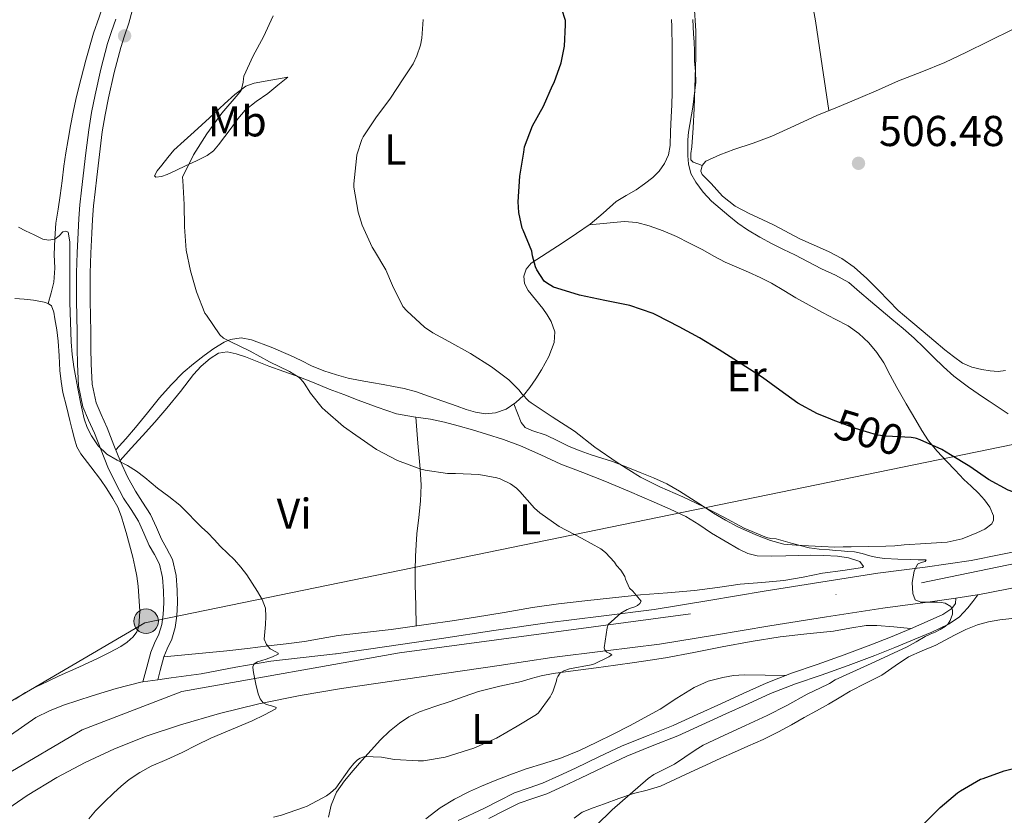
# Model space of a CAD drawing. Units: metres. Extents: x 553029 to 559912, y 4705502 to 4710184.
# Drawn here: x 554460 to 554688, y 4708128 to 4708313 of the extents above; entities that cross this region are included whole.
import ezdxf
from ezdxf.enums import TextEntityAlignment as Align

# ---------------------------------------------------------------- set-up
doc = ezdxf.new("R2010")
doc.units = ezdxf.units.M
doc.header["$MEASUREMENT"] = 0
for name, pattern in [('DGN Style 3', [119.23618, 85.1687, -34.06748]), ('DGN Style 4', [136.355089, 68.13496, -34.06748, 0.085169, -34.06748]), ('DGN Style 5', [59.61809, 25.55061, -34.06748])]:
    doc.linetypes.add(name, pattern=pattern)
for name, color, linetype, lineweight in [('Nivel 21', 7, 'Continuous', 0), ('Nivel 22', 7, 'Continuous', 0), ('Nivel 23', 7, 'Continuous', 0), ('Nivel 32', 7, 'Continuous', 0), ('Nivel 33', 7, 'Continuous', 0), ('Nivel 36', 7, 'Continuous', 0), ('Nivel 37', 7, 'Continuous', 0), ('Nivel 4', 7, 'Continuous', 0), ('Nivel 41', 7, 'Continuous', 0), ('Nivel 5', 7, 'Continuous', 0), ('Nivel 54', 7, 'Continuous', 0), ('Nivel 7', 7, 'Continuous', 0)]:
    doc.layers.add(name, color=color, linetype=linetype, lineweight=lineweight)
doc.styles.add('Style-Arial', font='txt')
doc.styles.add('Style-Arial Narrow', font='txt')
doc.styles.add('Style-Helvetica-Narrow-Oblique', font='txt')

# ---------------------------------------------------------------- blocks, each defined once
blk = doc.blocks.new('5PATER')
at = {"layer": 'Nivel 7', "linetype": 'Continuous', "lineweight": 0}
h = blk.add_hatch(color=51, dxfattribs=at)
edge = h.paths.add_edge_path()
edge.add_ellipse((0, 0), major_axis=(-1.1, -1.11), ratio=0.999422, start_angle=0, end_angle=360)
blk = doc.blocks.new('5PELE')
at = {"layer": 'Nivel 32', "linetype": 'Continuous', "lineweight": 0}
h = blk.add_hatch(color=9, dxfattribs=at)
edge = h.paths.add_edge_path()
edge.add_arc((0, 0.01), 2.85, 0, 360)
at = {"layer": 'Nivel 32', "color": 252, "linetype": 'Continuous', "lineweight": 0}
blk.add_circle((0, 0.01, 0), 2.85, dxfattribs=at)

msp = doc.modelspace()

# ---------------------------------------------------------------- linework, layer by layer
at = {"layer": 'Nivel 21', "color": 7, "linetype": 'DGN Style 3', "lineweight": 0}
for points in [[(554492.04, 4708159.66, 484.52), (554492.59, 4708161.81, 484.61), (554493.43, 4708165.02, 484.67), (554494.22, 4708166.83, 484.68), (554495.31, 4708169.11, 484.67), (554496.07, 4708171.83, 484.67), (554496.5, 4708174.5, 484.67), (554496.64, 4708177.53, 484.67), (554496.56, 4708180.44, 484.67), (554496.32, 4708183.89, 484.65), (554495.46, 4708187.61, 484.62), (554494.09, 4708190.23, 484.62), (554492.93, 4708192.29, 484.62), (554491.76, 4708194.99, 484.62), (554490.37, 4708198.03, 484.62), (554488.52, 4708200.89, 484.62), (554486.85, 4708203.42, 484.62), (554485.06, 4708206.78, 484.7), (554483.42, 4708210.29, 484.85), (554481.89, 4708214.13, 485), (554480.32, 4708218.17, 485.17), (554478.91, 4708221.21, 485.32), (554477.74, 4708223.94, 485.47), (554476.82, 4708228.3, 485.61), (554476.59, 4708232.99, 485.73), (554476.55, 4708236.64, 485.87), (554476.51, 4708240.36, 486.02), (554476.45, 4708244.01, 486.06), (554476.38, 4708247.62, 486.1), (554476.35, 4708250.85, 486.27), (554476.38, 4708254.04, 486.43), (554476.54, 4708258.64, 486.58), (554476.77, 4708263.29, 486.72), (554476.9, 4708266.49, 486.82), (554477.12, 4708269.61, 486.88), (554477.5, 4708272.9, 486.9), (554477.9, 4708276.26, 486.9), (554478.53, 4708281.57, 486.88), (554479.17, 4708286.81, 486.9), (554479.81, 4708290.75, 486.95), (554480.62, 4708294.69, 487.01), (554481.93, 4708300.6, 487.1), (554483.44, 4708306.38, 487.18), (554484.36, 4708309.09, 487.23), (554485.34, 4708312.01, 487.28), (554486.62, 4708316.91, 487.35)], [(554682.36, 4708179.4, 496.87), (554681.18, 4708177.87, 496.21), (554680, 4708176.35, 495.55), (554678.02, 4708174.23, 495.3), (554675.57, 4708172.55, 495.47), (554671.66, 4708170.76, 495.37), (554667.73, 4708169.1, 495.25), (554663.13, 4708167.15, 495.03), (554658.49, 4708165.29, 494.83), (554652.23, 4708163.02, 494.73), (554645.97, 4708160.78, 494.62), (554640.06, 4708158.72, 494.5), (554634.22, 4708156.46, 494.37), (554629.02, 4708154.11, 494.25), (554623.84, 4708151.74, 494.11), (554618.28, 4708149.2, 493.88), (554612.72, 4708146.67, 493.63), (554606.8, 4708144.32, 493.5), (554600.89, 4708141.96, 493.36), (554595.51, 4708139.41, 493.21), (554590.14, 4708136.83, 493.04), (554586.24, 4708135.01, 492.87), (554582.33, 4708133.21, 492.72), (554579.11, 4708132.14, 492.71), (554575.9, 4708131.04, 492.75), (554572.39, 4708129.25, 492.84), (554568.88, 4708127.47, 492.88)]]:
    msp.add_polyline3d(points, dxfattribs=at)
at = {"layer": 'Nivel 21', "color": 7, "linetype": 'Continuous', "lineweight": 0}
for points in [[(554488.6, 4708159.17, 484.52), (554489.51, 4708162.61, 484.61), (554490.41, 4708166.06, 484.67), (554491.32, 4708168.15, 484.68), (554492.32, 4708170.24, 484.67), (554492.96, 4708172.51, 484.67), (554493.33, 4708174.83, 484.67), (554493.45, 4708177.56, 484.67), (554493.37, 4708180.29, 484.67), (554493.16, 4708183.42, 484.65), (554492.45, 4708186.49, 484.62), (554491.29, 4708188.72, 484.62), (554490.08, 4708190.86, 484.62), (554488.85, 4708193.69, 484.62), (554487.57, 4708196.49, 484.62), (554485.85, 4708199.15, 484.62), (554484.11, 4708201.79, 484.62), (554482.21, 4708205.36, 484.7), (554480.49, 4708209.02, 484.85), (554478.93, 4708212.97, 485), (554477.39, 4708216.93, 485.17), (554476.01, 4708219.91, 485.32), (554474.69, 4708222.97, 485.47), (554473.65, 4708227.89, 485.61), (554473.41, 4708232.89, 485.73), (554473.37, 4708236.6, 485.87), (554473.33, 4708240.32, 486.02), (554473.26, 4708243.95, 486.06), (554473.2, 4708247.58, 486.1), (554473.17, 4708250.85, 486.27), (554473.2, 4708254.11, 486.43), (554473.36, 4708258.77, 486.58), (554473.58, 4708263.44, 486.72), (554473.72, 4708266.67, 486.82), (554473.95, 4708269.9, 486.88), (554474.33, 4708273.27, 486.9), (554474.74, 4708276.64, 486.9), (554475.37, 4708281.95, 486.88), (554476.02, 4708287.26, 486.9), (554476.68, 4708291.32, 486.95), (554477.5, 4708295.36, 487.01), (554478.84, 4708301.35, 487.1), (554480.38, 4708307.29, 487.18), (554481.34, 4708310.11, 487.23), (554482.29, 4708312.93, 487.28)], [(554677.27, 4708178.64, 496.28), (554677.19, 4708177.35, 495.54), (554676.29, 4708176.24, 495.3), (554674.26, 4708174.85, 495.47), (554670.6, 4708173.17, 495.37), (554666.7, 4708171.52, 495.25), (554662.12, 4708169.58, 495.03), (554657.55, 4708167.75, 494.83), (554651.34, 4708165.5, 494.73), (554645.09, 4708163.26, 494.62), (554639.15, 4708161.19, 494.5), (554633.2, 4708158.89, 494.37), (554627.93, 4708156.51, 494.25), (554622.74, 4708154.13, 494.11), (554617.19, 4708151.6, 493.88), (554611.69, 4708149.09, 493.63), (554605.83, 4708146.77, 493.5), (554599.84, 4708144.38, 493.36), (554594.38, 4708141.78, 493.21), (554589.01, 4708139.21, 493.04), (554585.14, 4708137.39, 492.87), (554581.36, 4708135.66, 492.72), (554578.27, 4708134.63, 492.71), (554574.87, 4708133.47, 492.75), (554571.2, 4708131.6, 492.84), (554567.72, 4708129.83, 492.88), (554561.78, 4708127.02, 492.78)]]:
    msp.add_polyline3d(points, dxfattribs=at)
at = {"layer": 'Nivel 21', "color": 7, "linetype": 'Continuous', "lineweight": 13}
for points in [[(554457.85, 4708146.83, 482.76), (554463.76, 4708150.91, 482.94), (554466.89, 4708152.51, 483.16), (554470.14, 4708153.79, 483.4), (554476.81, 4708155.92, 483.87), (554482.43, 4708157.69, 484.22), (554488.14, 4708159.1, 484.51), (554488.6, 4708159.17, 484.52), (554492.04, 4708159.66, 484.61), (554495.13, 4708160.1, 484.68), (554502.11, 4708161.04, 484.8), (554510.19, 4708162.62, 485), (554518.29, 4708163.98, 485.5), (554525.78, 4708164.84, 486.28), (554533.28, 4708165.69, 487.06), (554533.41, 4708165.72, 487.07), (554545.71, 4708167.49, 487.92), (554557.87, 4708169.25, 488.75), (554570.06, 4708171.08, 489.47), (554582.4, 4708172.93, 490.19), (554594.98, 4708174.44, 491.1), (554607.28, 4708175.97, 492), (554619.94, 4708178.07, 492.9), (554632.78, 4708180.22, 493.78), (554645.94, 4708182.31, 494.66), (554659.18, 4708184.39, 495.52), (554670.17, 4708185.82, 496.22), (554680.84, 4708187.39, 496.86), (554694.59, 4708190.1, 497.26)], [(554677.27, 4708178.64, 496.57), (554682.22, 4708179.37, 496.86), (554682.36, 4708179.4, 496.87), (554696.17, 4708182.11, 497.26)], [(554455.2, 4708128.38, 481.76), (554461.78, 4708132.86, 481.98), (554468.61, 4708136.97, 482.35), (554475.2, 4708140.51, 482.9), (554482, 4708143.65, 483.47), (554489.57, 4708146.66, 484), (554497.29, 4708149.26, 484.53), (554506.35, 4708151.87, 485.1), (554515.5, 4708154.08, 485.7), (554525.07, 4708156.03, 486.38), (554534.69, 4708157.68, 487.07), (554546.87, 4708159.44, 487.92), (554559.05, 4708161.2, 488.75), (554571.27, 4708163.03, 489.47), (554583.49, 4708164.86, 490.19), (554595.97, 4708166.36, 491.1), (554608.45, 4708167.92, 492), (554621.27, 4708170.04, 492.9), (554634.09, 4708172.19, 493.78), (554647.21, 4708174.28, 494.66), (554660.33, 4708176.33, 495.52), (554671.29, 4708177.76, 496.22), (554677.27, 4708178.64, 496.57)]]:
    msp.add_polyline3d(points, dxfattribs=at)
at = {"layer": 'Nivel 22', "color": 30, "linetype": 'DGN Style 5', "lineweight": 30, "elevation": 500, "flags": 128}
msp.add_lwpolyline([(554667.79, 4708215.72), (554666.86, 4708215.9), (554661.12, 4708216.2), (554659.1, 4708216.47), (554653.98, 4708218.01), (554648.77, 4708219.95), (554647.71, 4708220.36)], dxfattribs=at)
at = {"layer": 'Nivel 23', "color": 7, "linetype": 'DGN Style 4', "lineweight": 0}
msp.add_polyline3d([(554124.98, 4707823.72, 482.42), (554171.45, 4707850.14, 484.21), (554202.47, 4707880.63, 484.4), (554296.59, 4707977.91, 482.36), (554428.23, 4708113.83, 481.02), (554456.63, 4708137.51, 482.29), (554474.5, 4708148.03, 483.3), (554497.64, 4708156.97, 484.67), (554548.11, 4708165.92, 488.07), (554669.28, 4708182.15, 495.25), (554782.32, 4708205.82, 502.7), (554845.42, 4708224.24, 505.52), (554890.64, 4708237.91, 508.72), (554916.79, 4708249.22, 509.88), (554934.67, 4708267.11, 509.96), (554939.92, 4708292.89, 508.42), (554935.72, 4708317.09, 506.88)], dxfattribs=at)
at = {"layer": 'Nivel 33', "color": 7, "linetype": 'Continuous', "lineweight": 0}
msp.add_polyline3d([(556456.5, 4709445.81, 522.24), (556268.03, 4709507.36, 526.12), (555965.72, 4709376.14, 487.6), (555774.15, 4709185.35, 469.9), (555728.27, 4709001.92, 461.43), (555663.82, 4708742.48, 455.22), (555497.45, 4708568.87, 454.93), (555311.29, 4708407.94, 474.32), (555245.7, 4708389.82, 471.33), (554897.58, 4708256.84, 509.98), (554489.07, 4708172.93, 483.4), (554430.52, 4708138.64, 480.04)], dxfattribs=at)
at = {"layer": 'Nivel 36', "color": 92, "linetype": 'Continuous', "lineweight": 0}
for points in [[(554466.63, 4708247, 484.8), (554467.29, 4708249.49, 484.94), (554467.96, 4708251.97, 485.07), (554468.15, 4708255.15, 485.28), (554468, 4708258.39, 485.49), (554468.15, 4708262.01, 485.54), (554468.42, 4708265.64, 485.57), (554468.91, 4708268.85, 485.72), (554469.41, 4708272.05, 485.87), (554469.83, 4708275.46, 485.97), (554470.26, 4708278.87, 486.06), (554470.72, 4708281.97, 486.23), (554471.22, 4708285.06, 486.38), (554471.78, 4708288.23, 486.42), (554472.39, 4708291.4, 486.43), (554473.01, 4708294.29, 486.58), (554473.7, 4708297.16, 486.69), (554475.35, 4708303.44, 486.72), (554477.16, 4708309.69, 486.74), (554478.43, 4708313.45, 486.72), (554479.67, 4708317.22, 486.75), (554480.41, 4708319.77, 486.83), (554481.14, 4708322.33, 486.91)], [(554642.9, 4708322.45, 506.82), (554644.71, 4708312.58, 507.04), (554646.26, 4708302.15, 507.06), (554647.81, 4708291.73, 507.08)], [(554618.37, 4708278.98, 506), (554617.34, 4708279.37, 505.94), (554616.31, 4708279.76, 505.88), (554615.78, 4708280.32, 505.86), (554615.76, 4708281.77, 505.89), (554615.97, 4708283.3, 505.94), (554616.26, 4708287.74, 506.04), (554616.51, 4708292.19, 506.13), (554616.95, 4708304.23, 506.34), (554616.93, 4708310.25, 506.36), (554616.56, 4708316.26, 506.28)], [(554482.33, 4708213.02, 484.96), (554484.61, 4708215.62, 485.67), (554486.88, 4708218.21, 486.38), (554489.69, 4708221.61, 487.13), (554492.47, 4708225.06, 487.7), (554495.13, 4708228.09, 488.15), (554497.97, 4708230.98, 488.61), (554500.33, 4708232.99, 488.99), (554502.79, 4708234.89, 489.42), (554505.04, 4708236.55, 489.91), (554507.43, 4708238.04, 490.45), (554508.95, 4708238.66, 490.77), (554511.4, 4708238.98, 491.27), (554513.8, 4708238.57, 491.74), (554518.37, 4708236.88, 492.5), (554522.88, 4708234.92, 492.93), (554525.31, 4708233.72, 493.04), (554527.75, 4708232.55, 493.1), (554530.6, 4708231.38, 493.14), (554533.52, 4708230.41, 493.17), (554536.25, 4708229.68, 493.19), (554539, 4708229.09, 493.22), (554541.68, 4708228.64, 493.37), (554544.37, 4708228.18, 493.57), (554546.79, 4708227.74, 493.67), (554549.2, 4708227.24, 493.78), (554552.07, 4708226.45, 494), (554554.88, 4708225.51, 494.21), (554558.19, 4708224.33, 494.13), (554561.49, 4708223.14, 494), (554563.64, 4708222.42, 494.04), (554565.81, 4708221.75, 494.14), (554568.09, 4708221.41, 494.33), (554570.4, 4708221.64, 494.53), (554572.9, 4708222.5, 494.78), (554575.14, 4708223.99, 495.06), (554576.89, 4708225.67, 495.4), (554578.4, 4708227.52, 495.74), (554579.77, 4708229.52, 495.86), (554581.06, 4708231.59, 495.98), (554582.77, 4708234.71, 496.44), (554584.07, 4708237.92, 496.99), (554584.18, 4708240.4, 497.46), (554583.32, 4708242.84, 497.92), (554582.41, 4708244.35, 498.2), (554581.41, 4708245.8, 498.45), (554579.71, 4708247.89, 498.66), (554577.99, 4708250.02, 498.85), (554577.19, 4708251.64, 499.1), (554576.98, 4708253.32, 499.42), (554577.51, 4708254.97, 499.89), (554578.71, 4708256.34, 500.32), (554582.41, 4708258.77, 500.93), (554586.1, 4708261.14, 501.33), (554589.25, 4708263.24, 501.51), (554592.4, 4708265.36, 501.74), (554595.44, 4708267.98, 502.32), (554598.45, 4708270.61, 502.9), (554600.73, 4708272.01, 503.18), (554603.04, 4708273.36, 503.44), (554605, 4708274.73, 503.65), (554606.9, 4708276.21, 503.81), (554608.44, 4708277.69, 503.88), (554609.68, 4708279.48, 503.94), (554610.56, 4708281.51, 503.99), (554610.93, 4708283.64, 504.03), (554611.04, 4708286.92, 504.04), (554611.16, 4708290.2, 503.98), (554611.31, 4708293.07, 503.85), (554611.43, 4708295.94, 503.74), (554611.44, 4708298.66, 503.74), (554611.43, 4708301.38, 503.74), (554611.41, 4708306.33, 503.77), (554611.38, 4708311.28, 503.78), (554611.26, 4708312.9, 503.74)], [(554688.77, 4708231.43, 506.93), (554687.09, 4708231.23, 506.91), (554685.19, 4708231.35, 506.92), (554683.28, 4708231.7, 506.93), (554680.98, 4708232.24, 506.93), (554678.82, 4708233.15, 506.93), (554676.67, 4708234.65, 506.93), (554674.66, 4708236.27, 506.93), (554672.16, 4708238.37, 506.9), (554669.67, 4708240.47, 506.86), (554666.77, 4708242.91, 506.83), (554663.89, 4708245.36, 506.78), (554661.61, 4708247.65, 506.66), (554659.41, 4708250.02, 506.48), (554656.59, 4708252.77, 506.26), (554653.62, 4708255.4, 506.05), (554650.77, 4708257.4, 505.96), (554647.7, 4708259.06, 505.98), (554644.35, 4708260.52, 506.1), (554641.01, 4708262, 506.22), (554635.11, 4708265.17, 506.35), (554632.3, 4708266.48, 506.38), (554629.48, 4708267.78, 506.35), (554626.06, 4708269.56, 506.19), (554623.08, 4708271.91, 506.03), (554621.76, 4708273.36, 506.02), (554620.44, 4708274.82, 506), (554619.4, 4708275.88, 506), (554618.37, 4708276.93, 506), (554618.07, 4708277.65, 506), (554618.37, 4708278.98, 506), (554619.27, 4708279.97, 506), (554622.49, 4708281.47, 506.02), (554625.76, 4708282.71, 506.08), (554630.19, 4708284.22, 506.21), (554634.58, 4708285.83, 506.37), (554639.81, 4708288.2, 506.58), (554645.03, 4708290.6, 506.83), (554649.81, 4708292.55, 507.25), (554654.6, 4708294.52, 507.68), (554659.27, 4708296.59, 507.82), (554663.94, 4708298.68, 507.95), (554669.34, 4708300.76, 508.25), (554674.71, 4708302.91, 508.62), (554679.74, 4708305.3, 509.14), (554684.76, 4708307.75, 509.63), (554690.69, 4708310.7, 510.01)], [(554522.21, 4708299.53, 492.13), (554518.3, 4708298.81, 491.46), (554514.39, 4708298.1, 490.8), (554512.47, 4708297.41, 490.56), (554509.92, 4708295.51, 490.47), (554507.57, 4708293.3, 490.4), (554504.05, 4708290.08, 490.17), (554500.53, 4708286.85, 489.94), (554498.17, 4708284.71, 489.82), (554495.81, 4708282.57, 489.7), (554494.35, 4708280.87, 489.46), (554493.03, 4708279.06, 489.17), (554491.94, 4708277.78, 488.99), (554491.27, 4708276.57, 489.06), (554491.58, 4708276.26, 489.24), (554492.9, 4708276.46, 489.57), (554494.26, 4708276.95, 489.92), (554496.39, 4708277.9, 490.7), (554498.52, 4708278.89, 491.36), (554501.03, 4708280.05, 491.88), (554503.54, 4708281.32, 492.38), (554504.98, 4708282.41, 492.72), (554506.18, 4708283.8, 493.04), (554507.63, 4708285.75, 493.14), (554509.08, 4708287.7, 493.07), (554510.65, 4708289.81, 493.19), (554512.31, 4708291.83, 493.3), (554514.88, 4708293.85, 493.38), (554517.59, 4708295.72, 493.14), (554519.9, 4708297.62, 492.63), (554522.21, 4708299.53, 492.13)], [(554592.19, 4708265.22, 501.73), (554596.24, 4708265.6, 502.03), (554600.29, 4708265.99, 502.34), (554603.2, 4708265.81, 502.46), (554606.08, 4708265.01, 502.53), (554609.3, 4708263.85, 502.67), (554612.39, 4708262.5, 502.78), (554615.47, 4708261.01, 502.83), (554618.52, 4708259.46, 502.86), (554621.12, 4708257.99, 502.9), (554623.75, 4708256.56, 502.93), (554626.44, 4708255.39, 502.99), (554629.14, 4708254.26, 503.07), (554631.83, 4708253.03, 503.23), (554634.47, 4708251.7, 503.38), (554637.3, 4708250.01, 503.38), (554640.13, 4708248.31, 503.38), (554643.22, 4708246.6, 503.46), (554646.32, 4708244.9, 503.55), (554649.27, 4708243.34, 503.64), (554652.23, 4708241.78, 503.7), (554654.77, 4708240.01, 503.7), (554657.03, 4708237.83, 503.7), (554658.92, 4708235.59, 503.7), (554660.51, 4708233.19, 503.68), (554662.04, 4708230.33, 503.3), (554663.57, 4708227.49, 502.66), (554665.76, 4708223.71, 501.82), (554667.97, 4708219.94, 501.02), (554669.37, 4708217.54, 500.83), (554670.9, 4708215.15, 500.69), (554672.92, 4708212.7, 500.2), (554675.09, 4708210.43, 499.74), (554677.1, 4708208.3, 499.47), (554679.14, 4708206.18, 499.2), (554680.82, 4708204.58, 498.98), (554682.53, 4708202.99, 498.75), (554683.91, 4708201.41, 498.72), (554685.14, 4708199.7, 498.67), (554685.98, 4708197.75, 498.32), (554685.99, 4708196.73, 498.11), (554685.57, 4708195.86, 497.94), (554683.96, 4708194.6, 497.7), (554682.11, 4708193.75, 497.46), (554678.73, 4708192.4, 496.84), (554675.25, 4708191.59, 496.26), (554670.25, 4708191.28, 495.74), (554665.23, 4708190.98, 495.42), (554663.11, 4708190.79, 495.36), (554660.99, 4708190.66, 495.3), (554656.98, 4708190.59, 495.05), (554652.96, 4708190.55, 494.83), (554651.08, 4708190.51, 494.83), (554649.2, 4708190.48, 494.83), (554646.12, 4708190.57, 494.77), (554643.04, 4708190.74, 494.7), (554640.19, 4708190.88, 494.69), (554637.35, 4708191.14, 494.74), (554634.23, 4708191.97, 494.85), (554631.22, 4708193.19, 494.98), (554628.91, 4708194.14, 495.06), (554626.64, 4708195.19, 495.1), (554623.8, 4708196.71, 495.11), (554621.03, 4708198.36, 495.1), (554618.47, 4708200.01, 495.1), (554615.92, 4708201.67, 495.09), (554613.11, 4708203.45, 495.13), (554610.21, 4708205.11, 495.17), (554607.12, 4708206.53, 495.17), (554603.97, 4708207.8, 495.17), (554600.77, 4708209.07, 495.17), (554597.55, 4708210.29, 495.17), (554595.1, 4708211.07, 495.18), (554592.64, 4708211.84, 495.15), (554590.08, 4708212.79, 495.06), (554587.55, 4708213.84, 494.98), (554584.85, 4708215.11, 494.88), (554582.16, 4708216.42, 494.78), (554578.83, 4708217.52, 494.43), (554577.34, 4708218.23, 494.28), (554576.37, 4708219.41, 494.35), (554575.52, 4708221.55, 494.68), (554574.68, 4708223.68, 495)], [(554458.85, 4708248.15, 484.51), (554461.03, 4708248.01, 484.6), (554463.2, 4708247.75, 484.69), (554464.46, 4708247.55, 484.76), (554465.7, 4708247.27, 484.8), (554466.63, 4708247, 484.8), (554467.36, 4708246.41, 484.8), (554467.9, 4708244.95, 484.8), (554468.13, 4708243.46, 484.8), (554468.59, 4708240.87, 484.86), (554468.96, 4708238.26, 484.93), (554469.17, 4708234.84, 484.9), (554469.36, 4708231.41, 484.77), (554469.62, 4708228.87, 484.59), (554470.05, 4708226.36, 484.43), (554470.86, 4708223.09, 484.32), (554471.68, 4708219.83, 484.21), (554472.2, 4708217.7, 484.14), (554472.71, 4708215.57, 484.06), (554473.28, 4708213.73, 484.04), (554474.2, 4708212.07, 483.95), (554476.48, 4708209.12, 483.6), (554478.77, 4708206.17, 483.25), (554480.21, 4708203.97, 483.25), (554481.65, 4708201.77, 483.25), (554482.76, 4708199.7, 483.24), (554483.6, 4708197.49, 483.23), (554484.17, 4708195.66, 483.21), (554484.7, 4708193.82, 483.18), (554485.48, 4708190.99, 483.19), (554486.24, 4708188.14, 483.18), (554486.75, 4708185.95, 483.15), (554487.18, 4708183.74, 483.1), (554487.48, 4708181.41, 483.06), (554487.68, 4708179.07, 483.01), (554487.86, 4708175.59, 482.99), (554487.68, 4708172.11, 482.94), (554487.21, 4708170.79, 482.83), (554486.32, 4708169.65, 482.69), (554484.96, 4708168.4, 482.55), (554483.47, 4708167.41, 482.43), (554480.87, 4708166.01, 482.29), (554478.24, 4708164.7, 482.18), (554473.71, 4708162.63, 482.02), (554469.18, 4708160.56, 481.86), (554466.49, 4708159.31, 481.68), (554463.81, 4708158.05, 481.5), (554461.34, 4708156.7, 481.41), (554458.97, 4708155.17, 481.34)], [(554493.43, 4708165.02, 484.67), (554500.77, 4708165.7, 485.05), (554508.11, 4708166.39, 485.42), (554512.88, 4708166.93, 485.58), (554517.63, 4708167.53, 485.73), (554521.85, 4708168.03, 485.96), (554526.07, 4708168.55, 486.21), (554529.99, 4708169.23, 486.46), (554533.91, 4708169.94, 486.72), (554540.05, 4708170.62, 487.19), (554546.19, 4708171.33, 487.65), (554550.53, 4708171.97, 487.82), (554554.87, 4708172.6, 487.97), (554560.33, 4708173.39, 488.28), (554565.79, 4708174.18, 488.59), (554572.41, 4708175.31, 488.84), (554579.03, 4708176.45, 489.12), (554585.07, 4708177.29, 489.65), (554591.14, 4708178.02, 490.21), (554597.59, 4708178.73, 490.63), (554604.05, 4708179.38, 491.06), (554610.35, 4708179.88, 491.51), (554616.64, 4708180.39, 492.03), (554621.93, 4708181.1, 492.61), (554627.2, 4708181.86, 493.22), (554632.25, 4708182.25, 493.73), (554637.3, 4708182.69, 494.18), (554641.83, 4708183.51, 494.46), (554646.34, 4708184.44, 494.7), (554650.99, 4708185.07, 495.11), (554655.62, 4708185.73, 495.41), (554655.8, 4708185.97, 495.41), (554654.95, 4708187.14, 495.38), (554652.37, 4708187.97, 495.33), (554649.75, 4708188.37, 495.2), (554646.65, 4708188.52, 494.91), (554643.55, 4708188.56, 494.61), (554640.67, 4708188.49, 494.33), (554637.78, 4708188.4, 494.05), (554634.47, 4708188.36, 493.77), (554631.17, 4708188.47, 493.54), (554628.97, 4708189.01, 493.51), (554626.9, 4708190.02, 493.49), (554623.69, 4708191.84, 493.17), (554620.53, 4708193.73, 492.88), (554617.59, 4708195.7, 492.76), (554614.59, 4708197.56, 492.64), (554610.97, 4708199.29, 492.47), (554607.27, 4708200.88, 492.34), (554601.52, 4708203.33, 492.28), (554595.76, 4708205.75, 492.29), (554590.69, 4708207.75, 492.3), (554585.6, 4708209.73, 492.29), (554580.91, 4708211.87, 492.14), (554576.21, 4708213.99, 491.89), (554572.31, 4708215.42, 491.64), (554568.35, 4708216.69, 491.41), (554565.08, 4708217.67, 491.31), (554561.79, 4708218.6, 491.28), (554558.58, 4708219.42, 491.3), (554555.35, 4708220.17, 491.33), (554551.39, 4708220.69, 491.41), (554547.47, 4708221.38, 491.47), (554543, 4708222.93, 491.2), (554538.55, 4708224.58, 490.85), (554535.19, 4708225.84, 490.71), (554531.83, 4708227.11, 490.61), (554528.31, 4708228.54, 490.55), (554524.8, 4708229.97, 490.51), (554521.31, 4708231.23, 490.54), (554517.81, 4708232.47, 490.51), (554515.09, 4708233.51, 490.29), (554512.37, 4708234.57, 490.02), (554510.28, 4708235.29, 489.87), (554508.16, 4708235.78, 489.73), (554506.14, 4708235.43, 489.62), (554504.2, 4708234.23, 489.5), (554502.1, 4708232.43, 489.27), (554500.34, 4708230.49, 488.93), (554497.3, 4708226.54, 488.15), (554494.18, 4708222.66, 487.38), (554491.33, 4708219.47, 486.79), (554488.47, 4708216.29, 486.16), (554485.88, 4708213.44, 485.51), (554483.3, 4708210.59, 484.86)], [(554551.9, 4708220.62, 491.4), (554552.43, 4708214.61, 490.87), (554552.96, 4708208.61, 490.34), (554553.14, 4708204.85, 489.67), (554553.03, 4708201.11, 488.93), (554552.62, 4708197.35, 488.48), (554552.19, 4708193.57, 488.11), (554551.99, 4708190.98, 487.91), (554551.84, 4708188.37, 487.74), (554551.77, 4708185.02, 487.61), (554551.79, 4708181.67, 487.6), (554551.9, 4708176.92, 487.74), (554552, 4708172.18, 487.87)], [(554666.76, 4708171.55, 495.25), (554662.85, 4708171.93, 494.92), (554658.94, 4708172.31, 494.59), (554656.43, 4708172.29, 494.4), (554652.66, 4708171.63, 494.17), (554648.89, 4708170.94, 493.95), (554642.69, 4708170.35, 493.58), (554636.49, 4708169.64, 493.23), (554629.75, 4708168.55, 493.06), (554623.04, 4708167.32, 492.91), (554616.46, 4708166, 492.49), (554609.87, 4708164.78, 492.05), (554606.29, 4708164.24, 491.9), (554602.7, 4708163.72, 491.73), (554598.24, 4708163.08, 491.38), (554593.77, 4708162.44, 491.02), (554590.23, 4708161.98, 490.8), (554586.69, 4708161.53, 490.58), (554583.83, 4708161.11, 490.38), (554581.01, 4708160.57, 490.19), (554578.72, 4708159.96, 490.18), (554576.45, 4708159.31, 490.21), (554571.43, 4708158.2, 490.08), (554566.46, 4708156.94, 489.97), (554563.16, 4708155.81, 489.97), (554559.87, 4708154.65, 489.98), (554556.31, 4708153.47, 489.89), (554552.75, 4708152.27, 489.79), (554550.35, 4708151.12, 489.82), (554548.14, 4708149.6, 489.94), (554545.83, 4708147.77, 490.16), (554543.71, 4708145.76, 490.38), (554541.54, 4708143.38, 490.59), (554539.41, 4708140.97, 490.77), (554537.38, 4708138.63, 490.9), (554535.39, 4708136.25, 491.02), (554533.52, 4708133.58, 491.18), (554532.29, 4708130.59, 491.34), (554531.69, 4708127.77, 491.5)], [(554588.66, 4708127.56, 495.34), (554590.56, 4708128.96, 495.42), (554593.11, 4708129.95, 495.56), (554595.68, 4708130.89, 495.73), (554599.07, 4708132.12, 496), (554602.48, 4708133.32, 496.27), (554605.62, 4708134.08, 496.52), (554608.72, 4708134.99, 496.75), (554612.21, 4708136.61, 496.81), (554615.71, 4708138.24, 496.78), (554619.21, 4708139.86, 497), (554622.72, 4708141.48, 497.18), (554625.85, 4708142.87, 497.2), (554628.99, 4708144.24, 497.22), (554632.57, 4708145.85, 497.3), (554636.09, 4708147.6, 497.38), (554639.08, 4708149.25, 497.39), (554642.06, 4708150.92, 497.41), (554644.88, 4708152.46, 497.56), (554647.69, 4708154, 497.68), (554650.2, 4708155.49, 497.67), (554652.69, 4708157.02, 497.66), (554656.37, 4708158.92, 497.66), (554660.08, 4708160.78, 497.66), (554663.17, 4708162.9, 497.68), (554666.29, 4708165, 497.6), (554669.45, 4708166.36, 497.39), (554672.64, 4708167.69, 497.14), (554674.78, 4708168.87, 496.96), (554676.93, 4708170.06, 496.78), (554679.54, 4708171.33, 496.66), (554682.25, 4708172.41, 496.61), (554684.85, 4708173.15, 496.58), (554687.49, 4708173.61, 496.66), (554690.92, 4708174.01, 496.9)], [(554554.27, 4708127.44, 491.76), (554557.61, 4708129.98, 491.57), (554560.92, 4708132.01, 491.45), (554564.41, 4708133.72, 491.39), (554567.16, 4708134.99, 491.39), (554569.95, 4708136.17, 491.39), (554573.73, 4708137.63, 491.39), (554577.53, 4708139, 491.39), (554581.65, 4708140.24, 491.33), (554585.76, 4708141.55, 491.25), (554589.88, 4708143.29, 491.28), (554593.92, 4708145.2, 491.41), (554597.72, 4708147.06, 491.62), (554601.5, 4708148.97, 491.84), (554605.07, 4708150.89, 491.99), (554608.61, 4708152.88, 492.14), (554612.54, 4708155.38, 492.38), (554616.51, 4708157.9, 492.62), (554619.77, 4708159.32, 492.7), (554623.2, 4708160.22, 492.83), (554625.65, 4708160.65, 493.13), (554628.11, 4708160.81, 493.46), (554633.01, 4708160.76, 493.96), (554637.92, 4708160.71, 494.47)]]:
    msp.add_polyline3d(points, dxfattribs=at)
at = {"layer": 'Nivel 4', "color": 30, "linetype": 'Continuous', "lineweight": 30, "elevation": 500, "flags": 128}
for points in [[(554647.71, 4708220.36), (554645.12, 4708221.35), (554640.56, 4708223.87), (554636.4, 4708226.86), (554632.37, 4708229.83), (554627.47, 4708232.95), (554622.29, 4708236.27), (554617.79, 4708239.03), (554613.02, 4708241.55), (554607.79, 4708244.27), (554607.01, 4708244.68), (554601.59, 4708246.52), (554595.76, 4708247.67), (554589.92, 4708248.95), (554584.67, 4708250.52), (554583.91, 4708250.81), (554582.26, 4708251.75), (554581.7, 4708252.2), (554580.02, 4708254.78), (554579.68, 4708255.48), (554578.98, 4708258.07), (554578.85, 4708259.16), (554576.87, 4708263.99), (554576.64, 4708264.47), (554575.87, 4708268.06), (554575.71, 4708270.6), (554576.08, 4708276.51), (554576.96, 4708282.09), (554577.14, 4708283.32), (554578.99, 4708288.22), (554581.54, 4708292.75), (554583.62, 4708297.56), (554584.02, 4708298.28), (554585.63, 4708302.86), (554586.4, 4708306.65), (554586.69, 4708311.64), (554586.66, 4708312.67), (554585.79, 4708315.29)], [(554733.94, 4708200.34), (554732.22, 4708200.17), (554730.3, 4708199.98), (554728.38, 4708199.79), (554726.3, 4708199.53), (554724.21, 4708199.27), (554721.77, 4708199.04), (554719.33, 4708198.97), (554716.6, 4708199.05), (554713.87, 4708199.13), (554708.64, 4708199.26), (554708.01, 4708199.29), (554707.52, 4708199.48), (554702.54, 4708200.01), (554697.53, 4708200.89), (554697.04, 4708200.99), (554689.39, 4708203.67), (554684.83, 4708206.15), (554680.48, 4708209.19), (554675.98, 4708211.87), (554674, 4708213.08), (554668.98, 4708215.37), (554668.11, 4708215.66), (554667.79, 4708215.72)], [(554663.19, 4708119.83), (554665.93, 4708122.54), (554669.65, 4708126.12), (554673.58, 4708130.03), (554677.61, 4708133.45), (554678.35, 4708133.91), (554682.97, 4708136.6), (554683.57, 4708136.81), (554688.48, 4708138.59), (554693.68, 4708139.87)]]:
    msp.add_lwpolyline(points, dxfattribs=at)
at = {"layer": 'Nivel 5', "color": 30, "linetype": 'Continuous', "lineweight": 0, "flags": 128}
for points, elevation in [([(554507.33, 4708238.97), (554506.43, 4708239.72), (554503.33, 4708244.28), (554502.99, 4708244.73), (554501.01, 4708249.66), (554499.65, 4708254.56), (554498.64, 4708259.34), (554498.23, 4708264.76), (554498.19, 4708269.98), (554497.83, 4708275.52), (554497.79, 4708276.27), (554500.31, 4708281.5), (554503.47, 4708286.33), (554506.9, 4708291.13), (554510.67, 4708295.53), (554511.43, 4708296.43), (554511.87, 4708298.3), (554511.92, 4708299.1), (554512.05, 4708299.72), (554514.16, 4708304.48), (554516.59, 4708308.89), (554518.8, 4708313.72)], 490), ([(554548.96, 4708299.1), (554551.3, 4708302.59), (554552.19, 4708304.44), (554553.04, 4708306.94), (554553.36, 4708308.56), (554553.6, 4708312.84)], 495), ([(554626.68, 4708265.64), (554624.55, 4708267.31), (554622.53, 4708268.99), (554620.58, 4708270.75), (554618.61, 4708272.82), (554616.88, 4708275.15), (554615.78, 4708277.18), (554615.19, 4708279.37), (554615.03, 4708281.28), (554615.03, 4708283.19), (554615.08, 4708284.95), (554615.19, 4708286.71), (554616.19, 4708292.51), (554616.95, 4708298.3), (554616.8, 4708300.78), (554616.63, 4708303.26), (554616.58, 4708305.49), (554616.5, 4708307.72), (554616.38, 4708309.48), (554616.26, 4708311.24), (554616.19, 4708312.91)], 505), ([(554593.81, 4708125.9), (554597.47, 4708129.53), (554601.71, 4708133.16), (554605.84, 4708136.76), (554607.2, 4708137.71), (554612, 4708140.11), (554616.78, 4708143.32), (554618.61, 4708144.51), (554623.58, 4708146.81), (554628.45, 4708149.1), (554633.47, 4708151.42), (554638.05, 4708153.74), (554642.72, 4708156.33), (554647.45, 4708158.6), (554647.97, 4708158.84), (554649.23, 4708159.69), (554657.58, 4708163.49), (554665.93, 4708167.29), (554668.07, 4708168.47), (554670.17, 4708169.71), (554671.31, 4708170.24), (554672.46, 4708170.76), (554673.65, 4708171.38), (554674.8, 4708172.07), (554675.45, 4708172.66), (554675.97, 4708173.4), (554676.51, 4708174.92), (554676.51, 4708175.81), (554676.11, 4708176.68), (554674.77, 4708177.45), (554673.87, 4708177.62), (554672.96, 4708177.71), (554671.72, 4708177.71), (554670.48, 4708177.71), (554669.15, 4708177.72), (554667.84, 4708178.23), (554667.28, 4708179.69), (554667.14, 4708182.26), (554667.59, 4708184.86), (554668.33, 4708186.52), (554669.19, 4708186.9), (554670.14, 4708187.1), (554670.33, 4708187.5), (554668.54, 4708187.53), (554666.75, 4708187.55), (554663.78, 4708187.63), (554660.81, 4708187.79), (554659.03, 4708188.05), (554657.26, 4708188.44), (554655.53, 4708188.95), (554653.77, 4708189.35), (554652.21, 4708189.48), (554650.64, 4708189.59), (554649.29, 4708189.71), (554647.95, 4708189.83), (554645.57, 4708189.95), (554643.23, 4708190.27), (554639.38, 4708191.31), (554635.53, 4708192.35), (554634.3, 4708192.44), (554633.29, 4708192.67), (554628.13, 4708194.84), (554623.28, 4708197.51), (554618.62, 4708199.91), (554613.86, 4708202.15), (554608.59, 4708204.46), (554604.08, 4708206.7), (554598.66, 4708210.11), (554593.46, 4708213.67), (554588.75, 4708217.39), (554583.54, 4708220.67), (554578.72, 4708223.91), (554578.18, 4708224.33), (554576.51, 4708226.03), (554575.89, 4708226.87), (554573.49, 4708229.29), (554569.49, 4708232.31), (554564.61, 4708235.37), (554559.63, 4708238.19), (554555.87, 4708240.17), (554553.95, 4708241.52), (554549.81, 4708245.28), (554548.93, 4708246.27), (554546.53, 4708251.16), (554544.98, 4708254.81), (554542.35, 4708259.2), (554541.79, 4708260.08), (554539.49, 4708265.12), (554538.53, 4708268.19), (554537.57, 4708273.95), (554537.51, 4708274.76), (554538.13, 4708280.65), (554538.27, 4708281.44), (554539.41, 4708285.05), (554539.71, 4708285.69), (554542.64, 4708290.09), (554546.07, 4708294.62), (554548.96, 4708299.1)], 495), ([(554459.73, 4708264.71), (554461.33, 4708263.87), (554463.37, 4708262.89), (554465.41, 4708261.93), (554466.79, 4708261.69), (554468.18, 4708261.89), (554469.15, 4708262.69), (554470.05, 4708263.58), (554470.72, 4708263.75), (554471.25, 4708263.52), (554471.67, 4708261.26), (554471.68, 4708258.99), (554471.65, 4708255.88), (554471.63, 4708252.76), (554471.64, 4708249.97), (554471.67, 4708247.18), (554471.77, 4708242.63), (554471.99, 4708238.08), (554472.22, 4708235.18), (554472.59, 4708232.3), (554473.01, 4708229.77), (554473.47, 4708227.24), (554474.18, 4708223.74), (554474.99, 4708220.25), (554475.69, 4708218.23), (554476.67, 4708216.28), (554478.21, 4708213.93), (554480.22, 4708212.01), (554482.64, 4708210.67), (554485.06, 4708209.37), (554487.09, 4708208.05), (554489.06, 4708206.64), (554492, 4708204.17), (554494.62, 4708202.2), (554497.18, 4708200.16), (554499.01, 4708198.33), (554500.8, 4708196.46), (554502.22, 4708195.11), (554503.63, 4708193.76), (554505.13, 4708192.2), (554506.62, 4708190.64), (554508.22, 4708189.07), (554509.82, 4708187.5), (554511.32, 4708185.8), (554512.7, 4708184), (554513.98, 4708182.12), (554515.17, 4708180.19), (554516.27, 4708178.31), (554517.02, 4708176.28), (554517.16, 4708174.39), (554517.07, 4708172.49), (554516.88, 4708170.79), (554516.77, 4708169.1), (554517.29, 4708167.89), (554518.16, 4708166.86), (554519.43, 4708166.15), (554519.97, 4708165.85), (554519.97, 4708165.6), (554518.69, 4708164.99), (554517.23, 4708164.44), (554516.22, 4708164.17), (554515.21, 4708163.87), (554514.44, 4708163.41), (554514.08, 4708162.72), (554514.21, 4708161.84), (554514.38, 4708160.96), (554514.83, 4708158.69), (554515.31, 4708156.43), (554515.8, 4708155.24), (554516.48, 4708154.32), (554517.3, 4708153.93)], 485), ([(554689.36, 4708221.38), (554686.34, 4708223.43), (554685.02, 4708224.32), (554683.7, 4708225.21), (554680.18, 4708227.57), (554676.77, 4708230.09), (554674.38, 4708232.26), (554672.08, 4708234.52), (554669.86, 4708236.78), (554667.57, 4708238.97), (554665, 4708241.15), (554662.43, 4708243.32), (554659.94, 4708245.43), (554657.46, 4708247.53), (554654.92, 4708249.68), (554652.39, 4708251.82), (554649.33, 4708253.58), (554646.07, 4708255.02), (554642.98, 4708256.65), (554639.89, 4708258.27), (554637.27, 4708259.55), (554634.64, 4708260.83), (554631.73, 4708262.38), (554628.9, 4708264.09), (554626.68, 4708265.64)], 505), ([(554518.88, 4708127.84), (554520.8, 4708128.25), (554525.89, 4708130.03), (554526.69, 4708130.33), (554531.17, 4708132.75), (554532.16, 4708133.42), (554533.34, 4708134.56), (554536.53, 4708139), (554537.52, 4708140.27), (554538.4, 4708141.07), (554539.04, 4708141.47), (554540.08, 4708141.85), (554543.93, 4708141.76), (554546.96, 4708141.2), (554552.49, 4708140.86), (554553.69, 4708140.91), (554558.75, 4708141.75), (554564.14, 4708143.45), (554565.41, 4708143.82), (554570.65, 4708146.11), (554575.44, 4708148.91), (554579.92, 4708151.66), (554580.38, 4708152.03), (554583.09, 4708155.72), (554583.33, 4708156.19), (554583.71, 4708156.86), (554584.59, 4708159.42), (554584.69, 4708159.96), (554584.85, 4708160.46), (554585.44, 4708161.31), (554586.27, 4708161.74), (554587.63, 4708162.2), (554592.59, 4708163.16), (554593.39, 4708163.4), (554596.73, 4708164.99), (554597.45, 4708165.45), (554596.99, 4708165.75), (554596.29, 4708166.07), (554595.76, 4708166.59), (554595.63, 4708167.1), (554596.35, 4708171.77), (554596.56, 4708172.51), (554599.53, 4708175.1), (554600.96, 4708175.96), (554601.95, 4708176.38), (554602.72, 4708176.59), (554603.41, 4708176.92), (554603.93, 4708177.37), (554604.24, 4708177.93), (554602.27, 4708180.25), (554601.5, 4708180.94), (554600.56, 4708183.03), (554600.4, 4708183.61), (554599.47, 4708185.11), (554598.51, 4708186.22), (554598.02, 4708186.95), (554595.94, 4708189.18), (554594.83, 4708190.06), (554590.37, 4708192.54), (554585.23, 4708195.26), (554580.75, 4708198.38), (554579.5, 4708199.48), (554576.1, 4708203.35), (554575.31, 4708204.14), (554573.87, 4708205.16), (554571.47, 4708206.31), (554570.74, 4708206.55), (554566.54, 4708207.32), (554561.12, 4708207.52), (554559.26, 4708207.56), (554554.13, 4708208.33), (554553.06, 4708208.57), (554547.66, 4708210.56), (554542.82, 4708213.07), (554538.05, 4708216.46), (554535.15, 4708218.41), (554530.9, 4708222.12), (554530.19, 4708222.76), (554527.47, 4708226.14), (554526.02, 4708228.51), (554525.33, 4708229.36), (554524.85, 4708229.79), (554522.64, 4708231.21), (554517.97, 4708233.42), (554513.51, 4708235.92), (554508.83, 4708238.17), (554508.37, 4708238.36), (554507.33, 4708238.97)], 490), ([(554517.3, 4708153.93), (554519.01, 4708153.46), (554519.51, 4708153.23), (554519.42, 4708152.97), (554516.79, 4708151.55), (554513.93, 4708150.17), (554509.14, 4708148.14), (554504.38, 4708146.11), (554501.05, 4708144.47), (554497.73, 4708142.83), (554494.12, 4708141.22), (554490.51, 4708139.61), (554487.89, 4708138.2), (554485.44, 4708136.51), (554483.57, 4708134.96), (554481.77, 4708133.34), (554479.65, 4708131.35), (554477.6, 4708129.28), (554476.06, 4708127.44)], 485)]:
    msp.add_lwpolyline(points, dxfattribs=dict(at, elevation=elevation))
at = {"layer": 'Nivel 54', "color": 9, "linetype": 'Continuous', "lineweight": 0}
for points in [[(554694.59, 4708190.1, 497.26), (554680.84, 4708187.39, 496.86), (554670.17, 4708185.82, 496.22), (554659.18, 4708184.39, 495.52), (554645.94, 4708182.31, 494.66), (554632.78, 4708180.22, 493.78), (554619.94, 4708178.07, 492.9), (554607.28, 4708175.97, 492), (554594.98, 4708174.44, 491.1), (554582.4, 4708172.93, 490.19), (554570.06, 4708171.08, 489.47), (554557.87, 4708169.25, 488.75), (554545.71, 4708167.49, 487.92), (554533.41, 4708165.72, 487.07), (554533.28, 4708165.69, 487.06), (554525.78, 4708164.84, 486.28), (554518.29, 4708163.98, 485.5), (554510.19, 4708162.62, 485), (554502.11, 4708161.04, 484.8), (554495.13, 4708160.1, 484.68), (554492.04, 4708159.66, 484.61), (554488.6, 4708159.17, 484.52), (554488.14, 4708159.1, 484.51), (554482.43, 4708157.69, 484.22), (554476.81, 4708155.92, 483.87), (554470.14, 4708153.79, 483.4), (554466.89, 4708152.51, 483.16), (554463.76, 4708150.91, 482.94), (554457.85, 4708146.83, 482.76)], [(554455.2, 4708128.38, 481.76), (554461.78, 4708132.86, 481.98), (554468.61, 4708136.97, 482.35), (554475.2, 4708140.51, 482.9), (554482, 4708143.65, 483.47), (554489.57, 4708146.66, 484), (554497.29, 4708149.26, 484.53), (554506.35, 4708151.87, 485.1), (554515.5, 4708154.08, 485.7), (554525.07, 4708156.03, 486.38), (554534.69, 4708157.68, 487.07), (554546.87, 4708159.44, 487.92), (554559.05, 4708161.2, 488.75), (554571.27, 4708163.03, 489.47), (554583.49, 4708164.86, 490.19), (554595.97, 4708166.36, 491.1), (554608.45, 4708167.92, 492), (554621.27, 4708170.04, 492.9), (554634.09, 4708172.19, 493.78), (554647.21, 4708174.28, 494.66), (554660.33, 4708176.33, 495.52), (554671.29, 4708177.76, 496.22), (554677.27, 4708178.64, 496.57), (554682.22, 4708179.37, 496.86), (554682.36, 4708179.4, 496.87), (554696.17, 4708182.11, 497.26)]]:
    msp.add_polyline3d(points, dxfattribs=at)

# ---------------------------------------------------------------- block references
at = {"layer": 'Nivel 32', "color": 252, "linetype": 'Continuous', "lineweight": 0}
msp.add_blockref('5PELE', (554489.34, 4708173.26, 483.48), dxfattribs=at)
at = {"layer": 'Nivel 7', "color": 51, "linetype": 'Continuous', "lineweight": 0}
for p in [(554484.36, 4708309.09, 487.23), (554654.66, 4708279.51, 506.48)]:
    msp.add_blockref('5PATER', p, dxfattribs=at)

# ---------------------------------------------------------------- texts
at = {"layer": 'Nivel 37', "color": 92, "linetype": 'Continuous', "lineweight": 0, "style": 'Style-Arial Narrow'}
for s, p in [('Mb', (554510.51, 4708289.25, 493.22)), ('L', (554547.19, 4708282.7, 496.31)), ('Er', (554628.69, 4708230.13, 499.92)), ('Vi', (554523.69, 4708198.22, 487.39)), ('L', (554578.45, 4708196.89, 489.93)), ('L', (554567.34, 4708148.27, 489.99))]:
    msp.add_text(s, height=7, dxfattribs=at).set_placement(p, align=Align.MIDDLE_CENTER)
at = {"layer": 'Nivel 41', "color": 7, "linetype": 'Continuous', "lineweight": 0, "style": 'Style-Arial'}
msp.add_text('506.48', height=7, dxfattribs=at).set_placement((554659.43, 4708283.51, 506.48))
at = {"layer": 'Nivel 41', "color": 7, "linetype": 'Continuous', "lineweight": 0, "style": 'Style-Helvetica-Narrow-Oblique'}
msp.add_text('500', height=7, rotation=343.3008, dxfattribs=at).set_placement((554657.09, 4708217.07, 500), align=Align.MIDDLE_CENTER)

doc.saveas('drawing.dxf')
